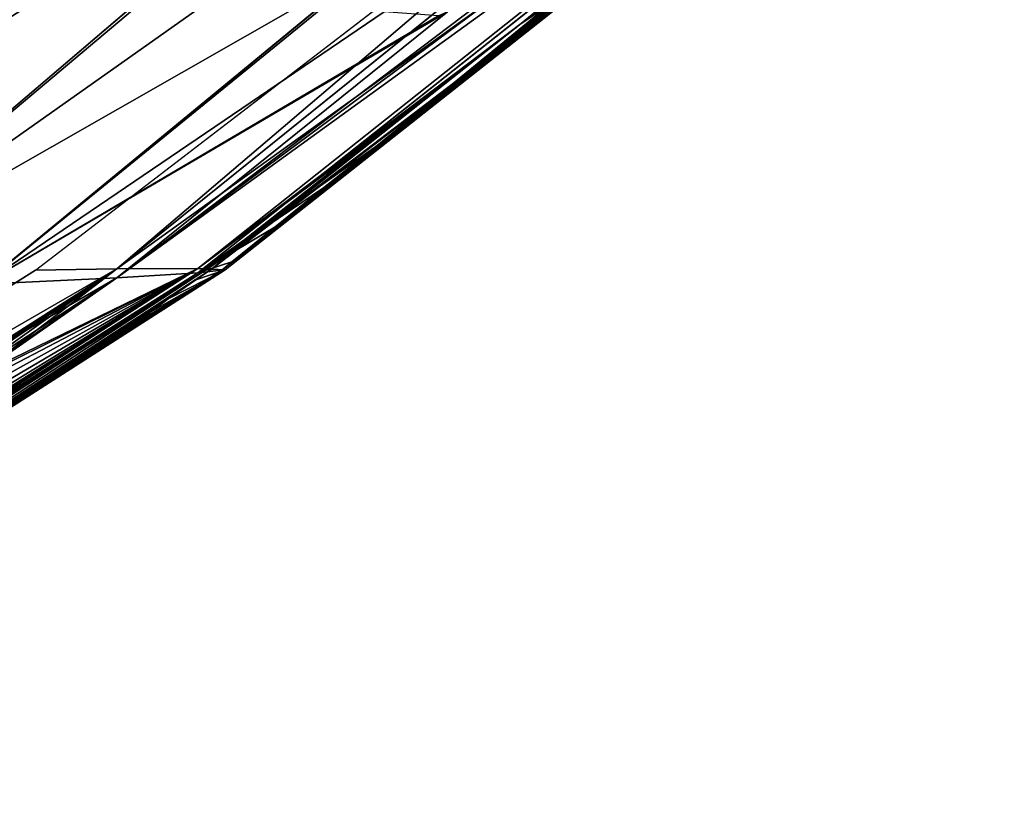
# Model space of a CAD drawing. Units: millimetres. Extents: x -287 to 1689, y -706 to 736.
# Drawn here: x 1124 to 1194, y -611 to -554 of the extents above; entities that cross this region are included whole.
import ezdxf

# ---------------------------------------------------------------- set-up
doc = ezdxf.new("R2010")
doc.units = ezdxf.units.MM
doc.layers.get('0').update_dxf_attribs({"true_color": 0xffffff})

# ---------------------------------------------------------------- blocks, each defined once
blk = doc.blocks.new('skp2B9B')
at = {"color": 7, "true_color": 0xf5f5f5}
for p, q in [((155.184, -655.963, -601.736), (212.564, -611.933, -601.547)), ((161.008, -655.872, -579.634), (215.602, -611.886, -590.022)), ((222.211, -611.857, -547.666), (166.796, -655.847, -542.541)), ((166.797, -656.168, -467.635), (222.212, -612.224, -462.133)), ((183.919, -618.538, -340.2), (138.134, -657.547, -358.866)), ((179.261, -634.053, -385.843), (151.424, -656.973, -394.17)), ((169.208, -654.695, -525.227), (195.691, -634.488, -508.877)), ((169.208, -654.695, -525.227), (195.634, -634.541, -508.719)), ((168.732, -655.946, -505.087), (194.129, -635.891, -505.002)), ((192.473, -636.432, -522.652), (189.906, -638.35, -525.157)), ((192.473, -636.432, -522.652), (189.906, -638.35, -525.157)), ((189.924, -639.037, -500.018), (192.492, -637.096, -502.506)), ((192.492, -637.096, -502.506), (189.924, -639.037, -500.018)), ((184.643, -637.509, -425.883), (161.009, -656.512, -430.543)), ((189.906, -638.35, -525.157), (186.831, -640.696, -527.07)), ((187.643, -640.077, -526.565), (189.906, -638.35, -525.157)), ((186.849, -641.399, -498.125), (189.924, -639.037, -500.018)), ((189.924, -639.037, -500.018), (186.849, -641.399, -498.125)), ((174.872, -650.1, -528.014), (187.643, -640.077, -526.565)), ((174.872, -650.1, -528.014), (187.435, -640.235, -526.694)), ((175.693, -649.439, -528.297), (187.435, -640.235, -526.694)), ((175.761, -649.385, -528.321), (187.435, -640.235, -526.694)), ((186.831, -640.696, -527.07), (187.435, -640.235, -526.694)), ((187.435, -640.235, -526.694), (187.643, -640.077, -526.565)), ((186.831, -640.696, -527.07), (183.346, -643.395, -528.295)), ((183.346, -643.395, -528.295), (186.831, -640.696, -527.07)), ((183.364, -644.108, -496.923), (186.849, -641.399, -498.125)), ((186.849, -641.399, -498.125), (183.364, -644.108, -496.923)), ((183.346, -643.395, -528.295), (179.553, -646.372, -528.734)), ((179.553, -646.372, -528.734), (183.346, -643.395, -528.295)), ((183.364, -644.108, -496.923), (179.384, -647.237, -496.531)), ((179.571, -647.089, -496.51), (183.364, -644.108, -496.923)), ((179.553, -646.372, -528.734), (175.761, -649.385, -528.321)), ((175.761, -649.385, -528.321), (179.553, -646.372, -528.734)), ((175.779, -650.098, -496.949), (179.571, -647.089, -496.51)), ((179.384, -647.237, -496.531), (175.779, -650.098, -496.949)), ((167.475, -655.882, -529.42), (175.761, -649.385, -528.321)), ((167.475, -655.882, -529.42), (175.693, -649.439, -528.297)), ((175.693, -649.439, -528.297), (172.578, -651.947, -527.222)), ((174.872, -650.1, -528.014), (175.693, -649.439, -528.297)), ((175.761, -649.385, -528.321), (175.693, -649.439, -528.297)), ((175.693, -649.439, -528.297), (175.761, -649.385, -528.321)), ((172.298, -652.89, -498.174), (175.779, -650.098, -496.949)), ((175.779, -650.098, -496.949), (172.298, -652.89, -498.174)), ((172.578, -651.947, -527.222), (174.872, -650.1, -528.014)), ((172.578, -651.947, -527.222), (169.208, -654.695, -525.227)), ((169.208, -654.695, -525.227), (172.578, -651.947, -527.222)), ((169.227, -655.381, -500.088), (172.298, -652.89, -498.174)), ((172.298, -652.89, -498.174), (169.227, -655.381, -500.088)), ((169.208, -654.695, -525.227), (167.764, -655.897, -523.824)), ((167.764, -655.897, -523.824), (169.208, -654.695, -525.227)), ((168.51, -655.972, -500.789), (169.227, -655.381, -500.088)), ((169.227, -655.381, -500.088), (168.51, -655.972, -500.789)), ((102.911, -688.56, -601.876), (155.184, -655.963, -601.736)), ((166.797, -656.168, -467.635), (114.683, -689.733, -472.753)), ((136.568, -675.341, -539.739), (166.796, -655.847, -542.541)), ((161.008, -655.872, -579.634), (140.575, -669.245, -575.751)), ((152.412, -663.006, -562.696), (166.796, -655.847, -542.541)), ((155.184, -655.963, -601.736), (161.008, -655.872, -579.634)), ((166.796, -655.847, -542.541), (161.008, -655.872, -579.634)), ((161.009, -656.512, -430.543), (166.797, -656.168, -467.635)), ((168.732, -655.946, -505.087), (165.017, -658.329, -505.098)), ((167.764, -655.897, -523.824), (166.642, -656.655, -522.739)), ((166.642, -656.655, -522.739), (167.764, -655.897, -523.824)), ((166.656, -657.209, -502.592), (168.51, -655.972, -500.789)), ((168.51, -655.972, -500.789), (166.656, -657.209, -502.592)), ((166.796, -655.847, -542.541), (167.475, -655.882, -529.42)), ((166.797, -656.168, -467.635), (168.51, -655.972, -500.789)), ((167.475, -655.882, -529.42), (167.764, -655.897, -523.824)), ((167.764, -655.897, -523.824), (168.732, -655.946, -505.087)), ((168.51, -655.972, -500.789), (168.732, -655.946, -505.087)), ((102.435, -694.75, -442.002), (161.009, -656.512, -430.543)), ((161.009, -656.512, -430.543), (151.424, -656.973, -394.17)), ((166.642, -656.655, -522.739), (164.68, -658.02, -519.753)), ((164.68, -658.02, -519.753), (166.642, -656.655, -522.739)), ((165.017, -658.329, -505.098), (166.656, -657.209, -502.592)), ((166.656, -657.209, -502.592), (165.017, -658.329, -505.098)), ((165.017, -658.329, -505.098), (108.988, -694.27, -505.252)), ((164.68, -658.02, -519.753), (163.432, -658.943, -516.366)), ((163.432, -658.943, -516.366), (164.68, -658.02, -519.753)), ((163.439, -659.203, -508.983), (164.694, -658.519, -505.59)), ((164.694, -658.519, -505.59), (163.439, -659.203, -508.983)), ((164.694, -658.519, -505.59), (165.017, -658.329, -505.098)), ((165.017, -658.329, -505.098), (164.694, -658.519, -505.59)), ((163.432, -658.943, -516.366), (162.996, -659.355, -512.676)), ((162.996, -659.355, -512.676), (163.432, -658.943, -516.366)), ((162.996, -659.355, -512.676), (163.439, -659.203, -508.983)), ((163.439, -659.203, -508.983), (162.996, -659.355, -512.676))]:
    blk.add_line(p, q, dxfattribs=at)
at = {"color": 96, "true_color": 0x008000}
mesh = blk.add_polyface(dxfattribs=at)
corners = [(212.564, -611.933, -601.547), (161.008, -655.872, -579.634), (155.184, -655.963, -601.736), (215.602, -611.886, -590.022)]
mesh.append_faces([[corners[k] for k in face] for face in [(0, 1, 2), (1, 0, 3)]], dxfattribs={"vtx0": -1, "color": 96})
mesh = blk.add_polyface(dxfattribs=at)
corners = [(222.211, -611.857, -547.666), (161.008, -655.872, -579.634), (215.602, -611.886, -590.022), (166.796, -655.847, -542.541)]
mesh.append_faces([[corners[k] for k in face] for face in [(0, 1, 2), (1, 0, 3)]], dxfattribs={"vtx0": -1, "color": 96})
mesh = blk.add_polyface(dxfattribs=at)
corners = [(222.211, -611.857, -547.666), (189.906, -638.35, -525.157), (166.796, -655.847, -542.541), (192.473, -636.432, -522.652), (194.386, -635.048, -519.724), (186.831, -640.696, -527.07), (183.346, -643.395, -528.295), (179.553, -646.372, -528.734), (167.475, -655.882, -529.42), (175.761, -649.385, -528.321)]
mesh.append_faces([[corners[k] for k in face] for face in [(3, 0, 4)]], dxfattribs={"vtx0": -1, "color": 96})
mesh.append_faces([[corners[k] for k in face] for face in [(0, 1, 2), (1, 0, 3), (2, 7, 8)]], dxfattribs={"vtx0": -1, "vtx1": -1, "color": 96})
mesh.append_faces([[corners[k] for k in face] for face in [(2, 1, 5), (2, 5, 6), (2, 6, 7)]], dxfattribs={"vtx0": -1, "vtx2": -1, "color": 96})
mesh.append_faces([[corners[k] for k in face] for face in [(9, 8, 7)]], dxfattribs={"vtx1": -1, "color": 96})
mesh = blk.add_polyface(dxfattribs=at)
corners = [(224.421, -611.97, -504.899), (192.492, -637.096, -502.506), (194.129, -635.891, -505.002), (222.212, -612.224, -462.133), (189.924, -639.037, -500.018), (186.849, -641.399, -498.125), (183.364, -644.108, -496.923), (179.571, -647.089, -496.51), (166.797, -656.168, -467.635), (169.227, -655.381, -500.088), (168.51, -655.972, -500.789), (172.298, -652.89, -498.174), (175.779, -650.098, -496.949)]
mesh.append_faces([[corners[k] for k in face] for face in [(0, 1, 2), (9, 8, 10)]], dxfattribs={"vtx0": -1, "color": 96})
mesh.append_faces([[corners[k] for k in face] for face in [(1, 3, 4), (4, 3, 5), (5, 3, 6), (6, 3, 7)]], dxfattribs={"vtx0": -1, "vtx1": -1, "color": 96})
mesh.append_faces([[corners[k] for k in face] for face in [(1, 0, 3), (7, 3, 8), (8, 9, 11), (8, 11, 12), (8, 12, 7)]], dxfattribs={"vtx0": -1, "vtx2": -1, "color": 96})
mesh = blk.add_polyface(dxfattribs=at)
corners = [(222.212, -612.224, -462.133), (161.009, -656.512, -430.543), (166.797, -656.168, -467.635), (203.695, -624.809, -445.358), (220.289, -612.338, -449.815), (191.406, -633.517, -437.381), (184.643, -637.509, -425.883)]
mesh.append_faces([[corners[k] for k in face] for face in [(0, 1, 2), (3, 0, 4), (1, 5, 6)]], dxfattribs={"vtx0": -1, "color": 96})
mesh.append_faces([[corners[k] for k in face] for face in [(1, 0, 3)]], dxfattribs={"vtx0": -1, "vtx1": -1, "vtx2": -1, "color": 96})
mesh.append_faces([[corners[k] for k in face] for face in [(1, 3, 5)]], dxfattribs={"vtx0": -1, "vtx2": -1, "color": 96})
mesh = blk.add_polyface(dxfattribs=at)
corners = [(183.919, -618.538, -340.2), (121.268, -658.229, -324.97), (138.134, -657.547, -358.866), (185.744, -613.949, -330.418), (170.224, -614.577, -299.227)]
mesh.append_faces([[corners[k] for k in face] for face in [(0, 1, 2), (1, 3, 4)]], dxfattribs={"vtx0": -1, "color": 96})
mesh.append_faces([[corners[k] for k in face] for face in [(1, 0, 3)]], dxfattribs={"vtx0": -1, "vtx2": -1, "color": 96})
mesh = blk.add_polyface(dxfattribs=at)
corners = [(170.224, -614.577, -299.227), (100.988, -659.013, -292.81), (121.268, -658.229, -324.97), (147.066, -615.472, -262.504)]
mesh.append_faces([[corners[k] for k in face] for face in [(0, 1, 2), (1, 0, 3)]], dxfattribs={"vtx0": -1, "color": 96})
mesh = blk.add_polyface(dxfattribs=at)
corners = [(179.261, -634.053, -385.843), (138.134, -657.547, -358.866), (151.424, -656.973, -394.17), (180.509, -627.605, -364.936), (183.538, -619.356, -342.224), (183.919, -618.538, -340.2)]
mesh.append_faces([[corners[k] for k in face] for face in [(0, 1, 2), (1, 4, 5)]], dxfattribs={"vtx0": -1, "color": 96})
mesh.append_faces([[corners[k] for k in face] for face in [(1, 0, 3), (1, 3, 4)]], dxfattribs={"vtx0": -1, "vtx2": -1, "color": 96})
mesh = blk.add_polyface(dxfattribs=at)
corners = [(184.643, -637.509, -425.883), (151.424, -656.973, -394.17), (161.009, -656.512, -430.543), (183.997, -637.797, -424.789), (180.117, -637.516, -407.598), (179.177, -634.372, -387.19), (179.261, -634.053, -385.843)]
mesh.append_faces([[corners[k] for k in face] for face in [(0, 1, 2), (1, 5, 6)]], dxfattribs={"vtx0": -1, "color": 96})
mesh.append_faces([[corners[k] for k in face] for face in [(1, 0, 3), (1, 3, 4), (1, 4, 5)]], dxfattribs={"vtx0": -1, "vtx2": -1, "color": 96})
at = {"color": 250, "true_color": 0x232323}
mesh = blk.add_polyface(dxfattribs=at)
corners = [(195.634, -634.541, -508.719), (167.764, -655.897, -523.824), (169.208, -654.695, -525.227), (168.732, -655.946, -505.087), (194.449, -635.616, -505.491), (194.129, -635.891, -505.002)]
mesh.append_faces([[corners[k] for k in face] for face in [(0, 1, 2), (3, 4, 5)]], dxfattribs={"vtx0": -1, "color": 250})
mesh.append_faces([[corners[k] for k in face] for face in [(1, 0, 3)]], dxfattribs={"vtx0": -1, "vtx1": -1, "color": 250})
mesh.append_faces([[corners[k] for k in face] for face in [(3, 0, 4)]], dxfattribs={"vtx0": -1, "vtx2": -1, "color": 250})
mesh = blk.add_polyface(dxfattribs=at)
corners = [(187.643, -640.077, -526.565), (172.578, -651.947, -527.222), (174.872, -650.1, -528.014), (169.208, -654.695, -525.227), (189.906, -638.35, -525.157), (195.691, -634.488, -508.877), (192.473, -636.432, -522.652), (194.386, -635.048, -519.724), (195.682, -634.175, -516.26), (196.125, -633.986, -512.567)]
mesh.append_faces([[corners[k] for k in face] for face in [(0, 1, 2), (5, 8, 9)]], dxfattribs={"vtx0": -1, "color": 250})
mesh.append_faces([[corners[k] for k in face] for face in [(1, 0, 3), (3, 4, 5)]], dxfattribs={"vtx0": -1, "vtx1": -1, "color": 250})
mesh.append_faces([[corners[k] for k in face] for face in [(3, 0, 4), (5, 4, 6), (5, 6, 7), (5, 7, 8)]], dxfattribs={"vtx0": -1, "vtx2": -1, "color": 250})
mesh = blk.add_polyface(dxfattribs=at)
corners = [(195.634, -634.541, -508.719), (169.208, -654.695, -525.227), (195.691, -634.488, -508.877)]
mesh.append_faces([[corners[k] for k in face] for face in [(0, 1, 2)]], dxfattribs={"color": 250})
mesh = blk.add_polyface(dxfattribs=at)
corners = [(194.129, -635.891, -505.002), (168.51, -655.972, -500.789), (168.732, -655.946, -505.087), (192.492, -637.096, -502.506), (189.924, -639.037, -500.018), (169.227, -655.381, -500.088), (172.298, -652.89, -498.174), (186.849, -641.399, -498.125), (175.779, -650.098, -496.949), (183.364, -644.108, -496.923), (179.384, -647.237, -496.531)]
mesh.append_faces([[corners[k] for k in face] for face in [(0, 1, 2), (8, 9, 10)]], dxfattribs={"vtx0": -1, "color": 250})
mesh.append_faces([[corners[k] for k in face] for face in [(1, 4, 5), (5, 4, 6), (6, 7, 8)]], dxfattribs={"vtx0": -1, "vtx1": -1, "color": 250})
mesh.append_faces([[corners[k] for k in face] for face in [(1, 0, 3), (1, 3, 4), (6, 4, 7), (8, 7, 9)]], dxfattribs={"vtx0": -1, "vtx2": -1, "color": 250})
mesh = blk.add_polyface(dxfattribs=at)
corners = [(187.643, -640.077, -526.565), (174.872, -650.1, -528.014), (187.435, -640.235, -526.694)]
mesh.append_faces([[corners[k] for k in face] for face in [(0, 1, 2)]], dxfattribs={"color": 250})
mesh = blk.add_polyface(dxfattribs=at)
corners = [(187.435, -640.235, -526.694), (174.872, -650.1, -528.014), (175.693, -649.439, -528.297)]
mesh.append_faces([[corners[k] for k in face] for face in [(0, 1, 2)]], dxfattribs={"color": 250})
mesh = blk.add_polyface(dxfattribs=at)
corners = [(187.435, -640.235, -526.694), (175.693, -649.439, -528.297), (175.761, -649.385, -528.321)]
mesh.append_faces([[corners[k] for k in face] for face in [(0, 1, 2)]], dxfattribs={"color": 250})
mesh = blk.add_polyface(dxfattribs=at)
corners = [(183.346, -643.395, -528.295), (175.761, -649.385, -528.321), (179.553, -646.372, -528.734), (187.435, -640.235, -526.694), (186.831, -640.696, -527.07)]
mesh.append_faces([[corners[k] for k in face] for face in [(0, 1, 2), (3, 0, 4)]], dxfattribs={"vtx0": -1, "color": 250})
mesh.append_faces([[corners[k] for k in face] for face in [(1, 0, 3)]], dxfattribs={"vtx0": -1, "vtx1": -1, "color": 250})
at = {"color": 96, "true_color": 0x008000}
mesh = blk.add_polyface(dxfattribs=at)
corners = [(175.693, -649.439, -528.297), (167.475, -655.882, -529.42), (175.761, -649.385, -528.321)]
mesh.append_faces([[corners[k] for k in face] for face in [(0, 1, 2)]], dxfattribs={"color": 96})
mesh = blk.add_polyface(dxfattribs=at)
corners = [(167.475, -655.882, -529.42), (169.208, -654.695, -525.227), (167.764, -655.897, -523.824), (172.578, -651.947, -527.222), (175.693, -649.439, -528.297)]
mesh.append_faces([[corners[k] for k in face] for face in [(0, 1, 2), (3, 0, 4)]], dxfattribs={"vtx0": -1, "color": 96})
mesh.append_faces([[corners[k] for k in face] for face in [(1, 0, 3)]], dxfattribs={"vtx0": -1, "vtx1": -1, "color": 96})
mesh = blk.add_polyface(dxfattribs=at)
corners = [(161.008, -655.872, -579.634), (138.003, -670.707, -576.647), (133.578, -673.387, -577.153), (140.575, -669.245, -575.751), (155.184, -655.963, -601.736), (94.301, -694.334, -599.368), (102.911, -688.56, -601.876), (129.157, -676.223, -576.671), (102.434, -694.208, -568.503), (125.102, -678.977, -575.275), (121.528, -681.559, -573.078), (120.315, -682.505, -571.901)]
mesh.append_faces([[corners[k] for k in face] for face in [(1, 0, 3), (4, 5, 6), (8, 10, 11)]], dxfattribs={"vtx0": -1, "color": 96})
mesh.append_faces([[corners[k] for k in face] for face in [(5, 7, 8)]], dxfattribs={"vtx0": -1, "vtx1": -1, "color": 96})
mesh.append_faces([[corners[k] for k in face] for face in [(5, 0, 2)]], dxfattribs={"vtx0": -1, "vtx1": -1, "vtx2": -1, "color": 96})
mesh.append_faces([[corners[k] for k in face] for face in [(0, 1, 2), (5, 4, 0), (5, 2, 7), (8, 7, 9), (8, 9, 10)]], dxfattribs={"vtx0": -1, "vtx2": -1, "color": 96})
mesh = blk.add_polyface(dxfattribs=at)
corners = [(166.797, -656.168, -467.635), (113.528, -690.188, -469.651), (114.683, -689.733, -472.753), (110.8, -691.55, -465.521), (161.009, -656.512, -430.543), (107.227, -693.51, -462.078), (105.392, -694.575, -460.953), (102.435, -694.75, -442.002)]
mesh.append_faces([[corners[k] for k in face] for face in [(0, 1, 2), (6, 4, 7)]], dxfattribs={"vtx0": -1, "color": 96})
mesh.append_faces([[corners[k] for k in face] for face in [(1, 0, 3), (3, 4, 5), (5, 4, 6)]], dxfattribs={"vtx0": -1, "vtx1": -1, "color": 96})
mesh.append_faces([[corners[k] for k in face] for face in [(3, 0, 4)]], dxfattribs={"vtx0": -1, "vtx2": -1, "color": 96})
mesh = blk.add_polyface(dxfattribs=at)
corners = [(167.475, -655.882, -529.42), (136.568, -675.341, -539.739), (166.796, -655.847, -542.541), (107.345, -694.186, -537.03), (108.988, -694.27, -505.252), (167.764, -655.897, -523.824), (166.642, -656.655, -522.739), (164.68, -658.02, -519.753), (163.432, -658.943, -516.366), (162.996, -659.355, -512.676), (163.439, -659.203, -508.983), (164.694, -658.519, -505.59), (165.017, -658.329, -505.098)]
mesh.append_faces([[corners[k] for k in face] for face in [(0, 1, 2), (4, 11, 12)]], dxfattribs={"vtx0": -1, "color": 96})
mesh.append_faces([[corners[k] for k in face] for face in [(1, 0, 3), (3, 0, 4)]], dxfattribs={"vtx0": -1, "vtx1": -1, "color": 96})
mesh.append_faces([[corners[k] for k in face] for face in [(4, 0, 5), (4, 5, 6), (4, 6, 7), (4, 7, 8), (4, 8, 9), (4, 9, 10), (4, 10, 11)]], dxfattribs={"vtx0": -1, "vtx2": -1, "color": 96})
mesh = blk.add_polyface(dxfattribs=at)
corners = [(165.017, -658.329, -505.098), (108.493, -694.327, -495.67), (108.988, -694.27, -505.252), (166.656, -657.209, -502.592), (168.51, -655.972, -500.789), (166.797, -656.168, -467.635), (110.842, -692.758, -493.384), (113.553, -690.906, -489.24), (115.28, -689.671, -484.547), (115.883, -689.146, -479.44), (115.27, -689.4, -474.336), (114.683, -689.733, -472.753)]
mesh.append_faces([[corners[k] for k in face] for face in [(0, 1, 2), (10, 5, 11)]], dxfattribs={"vtx0": -1, "color": 96})
mesh.append_faces([[corners[k] for k in face] for face in [(1, 5, 6), (6, 5, 7), (7, 5, 8), (8, 5, 9), (9, 5, 10)]], dxfattribs={"vtx0": -1, "vtx1": -1, "color": 96})
mesh.append_faces([[corners[k] for k in face] for face in [(1, 0, 3), (1, 3, 4), (1, 4, 5)]], dxfattribs={"vtx0": -1, "vtx2": -1, "color": 96})
mesh = blk.add_polyface(dxfattribs=at)
corners = [(166.796, -655.847, -542.541), (152.935, -663.096, -558.413), (152.412, -663.006, -562.696), (152.437, -663.834, -554.133), (150.996, -665.138, -550.204), (148.727, -666.921, -546.74), (145.746, -669.101, -543.854), (142.169, -671.591, -541.656), (138.113, -674.308, -540.26), (136.568, -675.341, -539.739), (135.868, -675.759, -540.015)]
mesh.append_faces([[corners[k] for k in face] for face in [(0, 1, 2), (8, 9, 10)]], dxfattribs={"vtx0": -1, "color": 96})
mesh.append_faces([[corners[k] for k in face] for face in [(1, 0, 3), (3, 0, 4), (4, 0, 5), (5, 0, 6), (6, 0, 7), (7, 0, 8)]], dxfattribs={"vtx0": -1, "vtx1": -1, "color": 96})
mesh.append_faces([[corners[k] for k in face] for face in [(8, 0, 9)]], dxfattribs={"vtx0": -1, "vtx2": -1, "color": 96})
mesh = blk.add_polyface(dxfattribs=at)
corners = [(161.008, -655.872, -579.634), (142.07, -668.346, -575.229), (140.575, -669.245, -575.751), (145.66, -666.282, -573.012), (148.658, -664.662, -570.109), (150.947, -663.549, -566.633), (166.796, -655.847, -542.541), (152.412, -663.006, -562.696)]
mesh.append_faces([[corners[k] for k in face] for face in [(0, 1, 2), (5, 6, 7)]], dxfattribs={"vtx0": -1, "color": 96})
mesh.append_faces([[corners[k] for k in face] for face in [(1, 0, 3), (3, 0, 4), (4, 0, 5)]], dxfattribs={"vtx0": -1, "vtx1": -1, "color": 96})
mesh.append_faces([[corners[k] for k in face] for face in [(5, 0, 6)]], dxfattribs={"vtx0": -1, "vtx2": -1, "color": 96})
at = {"color": 250, "true_color": 0x232323}
mesh = blk.add_polyface(dxfattribs=at)
corners = [(168.732, -655.946, -505.087), (166.642, -656.655, -522.739), (167.764, -655.897, -523.824), (164.68, -658.02, -519.753), (163.432, -658.943, -516.366), (162.996, -659.355, -512.676), (163.439, -659.203, -508.983), (164.694, -658.519, -505.59), (165.017, -658.329, -505.098)]
mesh.append_faces([[corners[k] for k in face] for face in [(0, 1, 2), (7, 0, 8)]], dxfattribs={"vtx0": -1, "color": 250})
mesh.append_faces([[corners[k] for k in face] for face in [(1, 0, 3), (3, 0, 4), (4, 0, 5), (5, 0, 6), (6, 0, 7)]], dxfattribs={"vtx0": -1, "vtx1": -1, "color": 250})
mesh = blk.add_polyface(dxfattribs=at)
corners = [(168.732, -655.946, -505.087), (166.656, -657.209, -502.592), (165.017, -658.329, -505.098), (168.51, -655.972, -500.789)]
mesh.append_faces([[corners[k] for k in face] for face in [(0, 1, 2), (1, 0, 3)]], dxfattribs={"vtx0": -1, "color": 250})
at = {"color": 96, "true_color": 0x008000}
mesh = blk.add_polyface(dxfattribs=at)
corners = [(161.009, -656.512, -430.543), (94.302, -695.141, -411.139), (102.435, -694.75, -442.002), (151.424, -656.973, -394.17)]
mesh.append_faces([[corners[k] for k in face] for face in [(0, 1, 2), (1, 0, 3)]], dxfattribs={"vtx0": -1, "color": 96})

msp = doc.modelspace()

# ---------------------------------------------------------------- block references
msp.add_blockref('skp2B9B', (969.769, 84.086, 585.921))

doc.saveas('drawing.dxf')
